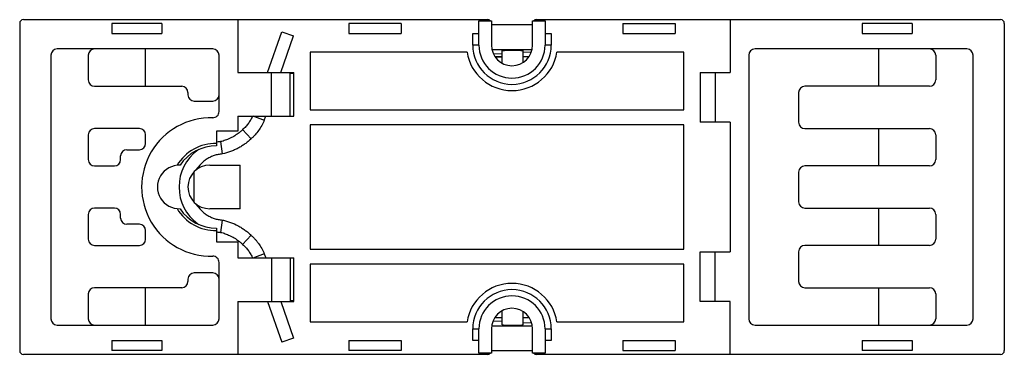
# Model space of a CAD drawing. Units: millimetres. Extents: x 11.8 to 90.8, y 57.5 to 84.4.
import ezdxf

# ---------------------------------------------------------------- set-up
doc = ezdxf.new("R2010")
doc.units = ezdxf.units.MM
doc.header["$LTSCALE"] = 9.206231
doc.layers.get('0').update_dxf_attribs({"linetype": 'CONTINUOUS'})

msp = doc.modelspace()

# ---------------------------------------------------------------- linework, layer by layer
at = {"color": 7, "linetype": 'Continuous'}
for p, q in [((11.813, 84.112), (11.813, 57.812)), ((12.113, 84.412), (49.363, 84.412)), ((19.213, 84.112), (19.213, 83.312)), ((23.213, 84.112), (19.213, 84.112)), ((23.213, 84.112), (23.213, 83.312)), ((29.313, 84.412), (29.313, 80.162)), ((38.213, 84.112), (38.213, 83.312)), ((42.413, 84.112), (38.213, 84.112)), ((42.413, 84.112), (42.413, 83.312)), ((48.663, 82.362), (48.663, 84.312)), ((48.663, 84.312), (49.663, 84.312)), ((49.663, 84.312), (49.663, 82.362)), ((52.963, 84.008), (49.663, 84.008)), ((52.963, 82.362), (52.963, 84.312)), ((52.963, 84.312), (53.963, 84.312)), ((53.263, 84.412), (90.513, 84.412)), ((53.963, 84.312), (53.963, 82.362)), ((60.213, 84.112), (60.213, 83.312)), ((60.213, 84.112), (64.413, 84.112)), ((64.413, 84.112), (64.413, 83.312)), ((68.813, 84.412), (68.813, 80.162)), ((83.413, 84.112), (79.413, 84.112)), ((79.413, 84.112), (79.413, 83.312)), ((83.413, 84.112), (83.413, 83.312)), ((90.813, 84.112), (90.813, 57.812)), ((19.213, 83.312), (23.213, 83.312)), ((31.706, 80.162), (32.836, 83.428)), ((32.764, 80.162), (33.781, 83.101)), ((32.836, 83.428), (33.781, 83.101)), ((38.213, 83.312), (42.413, 83.312)), ((48.163, 82.362), (48.163, 83.312)), ((48.163, 83.312), (48.663, 83.312)), ((53.963, 83.312), (54.463, 83.312)), ((54.463, 83.312), (54.463, 82.362)), ((60.213, 83.312), (64.413, 83.312)), ((79.413, 83.312), (83.413, 83.312)), ((48.663, 82.362), (48.163, 82.362)), ((54.463, 82.362), (53.963, 82.362)), ((14.313, 81.562), (14.313, 60.362)), ((27.313, 82.062), (14.813, 82.062)), ((17.313, 81.562), (17.313, 79.562)), ((21.913, 79.062), (21.913, 82.062)), ((27.813, 77.027), (27.813, 81.562)), ((35.113, 81.812), (35.113, 77.162)), ((47.705, 81.812), (35.113, 81.812)), ((49.758, 82.007), (52.868, 82.007)), ((50.513, 81.665), (49.861, 81.626)), ((49.959, 81.462), (50.513, 81.462)), ((49.984, 81.437), (50.513, 81.437)), ((50.513, 80.926), (50.513, 81.94)), ((52.213, 81.007), (52.213, 81.94)), ((52.213, 81.462), (52.668, 81.462)), ((52.813, 81.801), (52.224, 81.766)), ((65.113, 81.812), (54.922, 81.812)), ((65.113, 77.162), (65.113, 81.812)), ((70.313, 81.562), (70.313, 60.362)), ((87.813, 82.062), (70.813, 82.062)), ((80.713, 82.062), (80.713, 79.062)), ((85.313, 81.562), (85.313, 79.562)), ((88.313, 60.362), (88.313, 81.562)), ((29.313, 80.162), (33.813, 80.162)), ((32.013, 76.662), (32.013, 80.162)), ((33.513, 76.662), (33.513, 80.162)), ((33.513, 80.112), (33.813, 80.112)), ((33.813, 76.662), (33.813, 80.162)), ((66.413, 80.162), (68.813, 80.162)), ((66.413, 80.162), (66.413, 76.162)), ((67.613, 80.162), (67.613, 76.162)), ((17.813, 79.062), (24.813, 79.062)), ((84.813, 79.062), (74.813, 79.062)), ((25.313, 78.562), (25.313, 78.362)), ((74.313, 78.562), (74.313, 76.162)), ((25.813, 77.862), (27.313, 77.862)), ((29.313, 76.662), (29.313, 75.462)), ((29.313, 76.662), (33.813, 76.662)), ((30.523, 76.674), (31.438, 76.328)), ((31.438, 76.328), (31.554, 76.662)), ((35.113, 77.162), (65.113, 77.162)), ((35.113, 75.962), (35.113, 65.962)), ((65.113, 75.962), (35.113, 75.962)), ((65.113, 65.962), (65.113, 75.962)), ((68.813, 76.162), (66.413, 76.162)), ((68.813, 76.162), (68.813, 65.762)), ((17.313, 75.162), (17.313, 73.162)), ((21.413, 75.662), (17.813, 75.662)), ((21.913, 74.462), (21.913, 75.162)), ((27.613, 75.462), (27.613, 74.262)), ((29.313, 75.462), (27.613, 75.462)), ((30.383, 74.839), (29.702, 75.572)), ((74.813, 75.662), (84.813, 75.662)), ((80.713, 75.662), (80.713, 72.662)), ((85.313, 75.162), (85.313, 73.162)), ((27.925, 74.608), (28.067, 73.617)), ((20.413, 73.962), (21.413, 73.962)), ((19.913, 73.162), (19.913, 73.462)), ((27.063, 72.712), (29.513, 72.712)), ((29.513, 69.212), (29.513, 72.712)), ((17.813, 72.662), (19.413, 72.662)), ((25.813, 69.737), (25.813, 72.186)), ((74.313, 72.162), (74.313, 69.762)), ((84.813, 72.662), (74.813, 72.662)), ((17.313, 68.762), (17.313, 66.762)), ((19.413, 69.262), (17.813, 69.262)), ((19.913, 68.462), (19.913, 68.762)), ((29.513, 69.212), (27.063, 69.212)), ((74.813, 69.262), (84.813, 69.262)), ((80.713, 69.262), (80.713, 66.262)), ((85.313, 68.762), (85.313, 66.762)), ((21.413, 67.962), (20.413, 67.962)), ((28.067, 68.307), (27.925, 67.315)), ((21.913, 66.762), (21.913, 67.462)), ((27.613, 67.662), (27.613, 66.562)), ((27.613, 66.562), (29.313, 66.562)), ((29.313, 66.562), (29.313, 65.262)), ((29.702, 66.351), (30.383, 67.085)), ((17.813, 66.262), (21.413, 66.262)), ((31.438, 65.596), (30.523, 65.25)), ((31.438, 65.596), (31.554, 65.262)), ((35.113, 65.962), (65.113, 65.962)), ((66.413, 65.762), (68.813, 65.762)), ((66.413, 61.762), (66.413, 65.762)), ((67.613, 61.762), (67.613, 65.762)), ((74.313, 65.762), (74.313, 63.362)), ((84.813, 66.262), (74.813, 66.262)), ((27.813, 60.362), (27.813, 64.897)), ((29.313, 65.262), (33.813, 65.262)), ((32.013, 65.262), (32.013, 61.762)), ((33.513, 65.262), (33.513, 61.762)), ((33.813, 61.762), (33.813, 65.262)), ((27.313, 64.062), (25.813, 64.062)), ((35.113, 64.762), (35.113, 60.112)), ((65.113, 64.762), (35.113, 64.762)), ((65.113, 60.112), (65.113, 64.762)), ((25.313, 63.562), (25.313, 63.362)), ((24.813, 62.862), (17.813, 62.862)), ((21.913, 59.862), (21.913, 62.862)), ((74.813, 62.862), (84.813, 62.862)), ((80.713, 62.862), (80.713, 59.862)), ((17.313, 62.362), (17.313, 60.362)), ((29.313, 61.762), (29.313, 57.512)), ((29.313, 61.762), (33.813, 61.762)), ((31.706, 61.762), (32.836, 58.495)), ((32.764, 61.762), (33.781, 58.822)), ((33.813, 61.812), (33.513, 61.812)), ((68.813, 61.762), (66.413, 61.762)), ((68.813, 57.512), (68.813, 61.762)), ((85.313, 62.362), (85.313, 60.362)), ((50.513, 59.875), (50.513, 60.997)), ((52.213, 59.875), (52.213, 60.916)), ((35.113, 60.112), (47.705, 60.112)), ((50.513, 60.15), (49.832, 60.19)), ((50.513, 60.437), (49.934, 60.437)), ((52.213, 60.462), (52.668, 60.462)), ((52.843, 60.012), (52.224, 60.049)), ((54.922, 60.112), (65.113, 60.112)), ((14.813, 59.862), (27.313, 59.862)), ((48.163, 59.562), (48.663, 59.562)), ((48.163, 58.612), (48.163, 59.562)), ((48.663, 57.612), (48.663, 59.562)), ((49.663, 59.562), (49.663, 57.612)), ((49.729, 59.807), (52.897, 59.807)), ((52.963, 57.612), (52.963, 59.562)), ((53.963, 59.562), (54.463, 59.562)), ((53.963, 59.562), (53.963, 57.612)), ((54.463, 59.562), (54.463, 58.612)), ((70.813, 59.862), (87.813, 59.862)), ((19.213, 58.612), (19.213, 57.812)), ((19.213, 58.612), (23.213, 58.612)), ((23.213, 58.612), (23.213, 57.812)), ((33.781, 58.822), (32.836, 58.495)), ((38.213, 58.612), (38.213, 57.812)), ((38.213, 58.612), (42.413, 58.612)), ((42.413, 58.612), (42.413, 57.812)), ((48.663, 58.612), (48.163, 58.612)), ((54.463, 58.612), (53.963, 58.612)), ((60.213, 58.612), (64.413, 58.612)), ((60.213, 58.612), (60.213, 57.812)), ((64.413, 58.612), (64.413, 57.812)), ((79.413, 58.612), (83.413, 58.612)), ((79.413, 58.612), (79.413, 57.812)), ((83.413, 58.612), (83.413, 57.812)), ((23.213, 57.812), (19.213, 57.812)), ((42.413, 57.812), (38.213, 57.812)), ((52.963, 57.807), (49.663, 57.807)), ((60.213, 57.812), (64.413, 57.812)), ((83.413, 57.812), (79.413, 57.812)), ((49.363, 57.512), (12.113, 57.512)), ((49.663, 57.612), (48.663, 57.612)), ((53.963, 57.612), (52.963, 57.612)), ((90.513, 57.512), (53.263, 57.512))]:
    msp.add_line(p, q, dxfattribs=at)
for centre, radius, start, end in [((12.113, 84.112), 0.3, 90, 180), ((49.363, 84.112), 0.3, 41.81031, 90), ((53.263, 84.112), 0.3, 90, 138.18969), ((90.513, 84.112), 0.3, 0, 90), ((51.313, 82.362), 3.15, 180, 360), ((51.313, 82.362), 2.65, 180, 360), ((51.313, 82.362), 1.65, 180, 0), ((14.813, 81.562), 0.5, 90, 180), ((17.813, 81.562), 0.5, 90, 180), ((27.313, 81.562), 0.5, 0, 90), ((51.313, 82.362), 3.65, 188.66662, 351.33338), ((70.813, 81.562), 0.5, 90, 180), ((84.813, 81.562), 0.5, 0, 90), ((87.813, 81.562), 0.5, 0, 90), ((17.813, 79.562), 0.5, 180, 270), ((24.813, 78.562), 0.5, 0, 90), ((74.813, 78.562), 0.5, 90, 180), ((84.813, 79.562), 0.5, 270, 360), ((25.813, 78.362), 0.5, 180, 270), ((27.313, 78.362), 0.5, 270, 360), ((27.313, 77.027), 0.5, 268.60776, 360), ((27.166, 70.962), 5.567, 88.60776, 271.39224), ((74.813, 76.162), 0.5, 180, 270), ((17.813, 75.162), 0.5, 90, 180), ((21.413, 75.162), 0.5, 0, 90), ((84.813, 75.162), 0.5, 0, 90), ((21.413, 74.462), 0.5, 270, 360), ((27.552, 70.824), 3.639, 89.0343, 148.90666), ((27.552, 70.824), 3.439, 88.97812, 146.71924), ((20.413, 73.462), 0.5, 90, 180), ((28.259, 70.962), 3.662, 126.16213, 233.83783), ((28.255, 70.967), 3.655, 124.52267, 126.15289), ((17.813, 73.162), 0.5, 180, 270), ((19.413, 73.162), 0.5, 270, 360), ((24.613, 70.962), 1.75, 87.90318, 272.09645), ((27.063, 70.962), 1.75, 90, 270), ((84.813, 73.162), 0.5, 270, 360), ((74.813, 72.162), 0.5, 90, 180), ((74.813, 69.762), 0.5, 180, 270), ((17.813, 68.762), 0.5, 90, 180), ((19.413, 68.762), 0.5, 0, 90), ((27.552, 71.1), 3.639, 211.09334, 270.9657), ((27.552, 71.1), 3.439, 213.28076, 271.02188), ((84.813, 68.762), 0.5, 0, 90), ((20.413, 68.462), 0.5, 180, 270), ((21.413, 67.462), 0.5, 0, 90), ((28.255, 70.957), 3.655, 233.84707, 235.47733), ((28.251, 70.853), 3.554, 259.66115, 261.38618), ((17.813, 66.762), 0.5, 180, 270), ((21.413, 66.762), 0.5, 270, 360), ((84.813, 66.762), 0.5, 270, 360), ((74.813, 65.762), 0.5, 90, 180), ((27.313, 64.897), 0.5, 0, 91.39224), ((25.813, 63.562), 0.5, 90, 180), ((27.313, 63.562), 0.5, 0, 90), ((24.813, 63.362), 0.5, 270, 360), ((51.313, 59.562), 3.65, 8.66662, 171.33338), ((74.813, 63.362), 0.5, 180, 270), ((17.813, 62.362), 0.5, 90, 180), ((51.313, 59.562), 3.15, 0, 180), ((84.813, 62.362), 0.5, 0, 90), ((51.313, 59.562), 2.65, 0, 180), ((51.313, 59.562), 1.65, 360, 180), ((14.813, 60.362), 0.5, 180, 270), ((17.813, 60.362), 0.5, 180, 270), ((27.313, 60.362), 0.5, 270, 360), ((70.813, 60.362), 0.5, 180, 270), ((84.813, 60.362), 0.5, 270, 360), ((87.813, 60.362), 0.5, 270, 360), ((12.113, 57.812), 0.3, 180, 270), ((90.513, 57.812), 0.3, 270, 360), ((49.363, 57.812), 0.3, 270, 318.18969), ((53.263, 57.812), 0.3, 221.81031, 270)]:
    msp.add_arc(centre, radius, start, end, dxfattribs=at)
for points, knots in [([(50.513, 81.94), (50.513, 81.94), (50.515, 81.94), (50.518, 81.941), (50.523, 81.941), (50.53, 81.942), (50.54, 81.942), (50.556, 81.943), (50.581, 81.944), (50.616, 81.945), (50.659, 81.945), (50.708, 81.946), (50.787, 81.947), (50.897, 81.948), (51.042, 81.949), (51.2, 81.95), (51.363, 81.95), (51.527, 81.95), (51.684, 81.949), (51.83, 81.948), (51.94, 81.947), (52.018, 81.946), (52.068, 81.945), (52.111, 81.945), (52.146, 81.944), (52.171, 81.943), (52.187, 81.942), (52.196, 81.942), (52.203, 81.941), (52.209, 81.941), (52.211, 81.94), (52.213, 81.94), (52.213, 81.94)], [0, 0, 0, 0, 0.000676, 0.002513, 0.005535, 0.009739, 0.015116, 0.021656, 0.038186, 0.059178, 0.084399, 0.113608, 0.146554, 0.22229, 0.308703, 0.402465, 0.499979, 0.597493, 0.691258, 0.777675, 0.853423, 0.886373, 0.915587, 0.940813, 0.961809, 0.978341, 0.984882, 0.99026, 0.994464, 0.997487, 0.999324, 1, 1, 1, 1]), ([(30.494, 76.661), (30.472, 76.609), (30.428, 76.511), (30.349, 76.369), (30.264, 76.228), (30.168, 76.086), (30.063, 75.947), (29.952, 75.817), (29.833, 75.691), (29.748, 75.612), (29.702, 75.572)], [0, 0, 0, 0, 0.12519, 0.237218, 0.359194, 0.48858, 0.617588, 0.743072, 0.866184, 1, 1, 1, 1]), ([(31.438, 76.328), (31.377, 76.18), (31.241, 75.898), (30.991, 75.506), (30.753, 75.21), (30.547, 74.99), (30.439, 74.888), (30.383, 74.839)], [0, 0, 0, 0, 0.260724, 0.508775, 0.757624, 0.877669, 1, 1, 1, 1]), ([(29.421, 75.325), (29.367, 75.283), (29.255, 75.201), (29.08, 75.085), (28.893, 74.976), (28.697, 74.877), (28.499, 74.791), (28.309, 74.718), (28.121, 74.653), (27.993, 74.623), (27.925, 74.608)], [0, 0, 0, 0, 0.123331, 0.248934, 0.377757, 0.509956, 0.642492, 0.765401, 0.874798, 1, 1, 1, 1]), ([(29.702, 75.572), (29.679, 75.549), (29.588, 75.463), (29.493, 75.382), (29.421, 75.325)], [0, 0, 0, 0, 0.265978, 1, 1, 1, 1]), ([(27.925, 74.608), (27.9, 74.606), (27.796, 74.596), (27.692, 74.581), (27.613, 74.567)], [0, 0, 0, 0, 0.238436, 1, 1, 1, 1]), ([(30.383, 74.839), (30.304, 74.762), (30.144, 74.617), (29.886, 74.42), (29.617, 74.241), (29.335, 74.078), (29.043, 73.932), (28.626, 73.76), (28.296, 73.664), (28.067, 73.617)], [0, 0, 0, 0, 0.124001, 0.244473, 0.366687, 0.490225, 0.612896, 0.735648, 1, 1, 1, 1]), ([(28.067, 73.617), (27.956, 73.608), (27.737, 73.576), (27.421, 73.497), (27.125, 73.376), (26.85, 73.226), (26.593, 73.046), (26.282, 72.765), (26.088, 72.515), (25.98, 72.336)], [0, 0, 0, 0, 0.130964, 0.261431, 0.383591, 0.506415, 0.630258, 0.753607, 1, 1, 1, 1]), ([(25.98, 69.588), (26.088, 69.409), (26.282, 69.159), (26.593, 68.878), (26.85, 68.697), (27.125, 68.547), (27.421, 68.427), (27.737, 68.347), (27.956, 68.316), (28.067, 68.307)], [0, 0, 0, 0, 0.246393, 0.369742, 0.493585, 0.616409, 0.738569, 0.869036, 1, 1, 1, 1]), ([(28.067, 68.307), (28.185, 68.282), (28.411, 68.226), (28.839, 68.083), (29.241, 67.902), (29.618, 67.683), (29.888, 67.502), (30.145, 67.304), (30.305, 67.16), (30.383, 67.085)], [0, 0, 0, 0, 0.135966, 0.263875, 0.509749, 0.633056, 0.756737, 0.877435, 1, 1, 1, 1]), ([(27.719, 67.339), (27.737, 67.337), (27.805, 67.327), (27.874, 67.319), (27.925, 67.315)], [0, 0, 0, 0, 0.258095, 1, 1, 1, 1]), ([(27.925, 67.315), (27.993, 67.301), (28.121, 67.271), (28.303, 67.211), (28.479, 67.14), (28.662, 67.061), (28.849, 66.969), (29.092, 66.835), (29.263, 66.718), (29.372, 66.636)], [0, 0, 0, 0, 0.130403, 0.243541, 0.358035, 0.483105, 0.614243, 0.745946, 1, 1, 1, 1]), ([(29.372, 66.636), (29.428, 66.594), (29.541, 66.503), (29.648, 66.404), (29.702, 66.351)], [0, 0, 0, 0, 0.480668, 1, 1, 1, 1]), ([(30.383, 67.085), (30.44, 67.034), (30.549, 66.932), (30.703, 66.768), (30.847, 66.596), (31.031, 66.354), (31.241, 66.026), (31.377, 65.744), (31.438, 65.596)], [0, 0, 0, 0, 0.124034, 0.244089, 0.366104, 0.490525, 0.739321, 1, 1, 1, 1]), ([(29.702, 66.351), (29.748, 66.311), (29.834, 66.231), (29.953, 66.105), (30.062, 65.977), (30.166, 65.841), (30.264, 65.697), (30.35, 65.552), (30.429, 65.409), (30.473, 65.312), (30.494, 65.262)], [0, 0, 0, 0, 0.135392, 0.258749, 0.381735, 0.508261, 0.63808, 0.766108, 0.88022, 1, 1, 1, 1]), ([(50.513, 59.875), (50.513, 59.875), (50.515, 59.875), (50.518, 59.874), (50.523, 59.874), (50.53, 59.873), (50.54, 59.873), (50.556, 59.872), (50.581, 59.871), (50.616, 59.87), (50.659, 59.869), (50.708, 59.869), (50.787, 59.868), (50.897, 59.866), (51.042, 59.866), (51.2, 59.865), (51.363, 59.865), (51.527, 59.865), (51.684, 59.866), (51.83, 59.866), (51.94, 59.868), (52.018, 59.869), (52.068, 59.869), (52.111, 59.87), (52.146, 59.871), (52.171, 59.872), (52.187, 59.873), (52.196, 59.873), (52.203, 59.874), (52.209, 59.874), (52.211, 59.875), (52.213, 59.875), (52.213, 59.875)], [0, 0, 0, 0, 0.000676, 0.002512, 0.005535, 0.009738, 0.015115, 0.021655, 0.038185, 0.059177, 0.084396, 0.113605, 0.146551, 0.222288, 0.308702, 0.402465, 0.49998, 0.597495, 0.69126, 0.777678, 0.853427, 0.886378, 0.915591, 0.940815, 0.961811, 0.978343, 0.984884, 0.990261, 0.994465, 0.997488, 0.999324, 1, 1, 1, 1])]:
    msp.add_open_spline(points, degree=3, knots=knots, dxfattribs=at)

doc.saveas('drawing.dxf')
